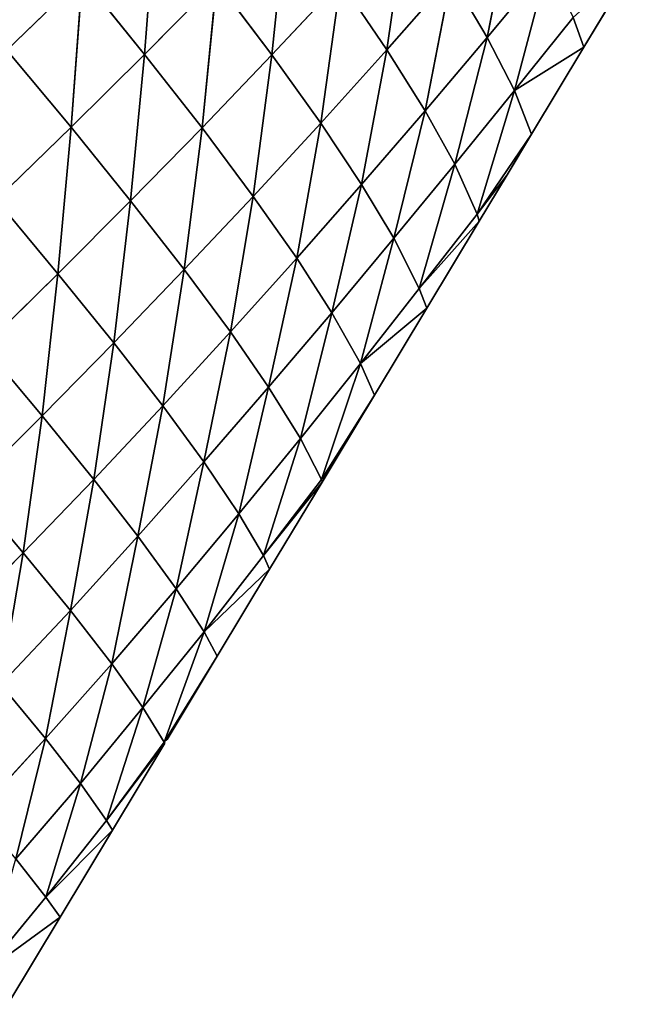
# Model space of a CAD drawing. Extents: x -4110 to 994, y -1276 to 1039.
# Drawn here: x -1693 to -1622, y -213 to -98 of the extents above; entities that cross this region are included whole.
import ezdxf

# ---------------------------------------------------------------- set-up
doc = ezdxf.new("R2010")
doc.units = 0
doc.layers.get('0').update_dxf_attribs({"color": 13, "linetype": 'CONTINUOUS'})

# ---------------------------------------------------------------- blocks, each defined once
blk = doc.blocks.new('SKUPINA_65')
at = {"color": 107}
for p, q in [((274.44, 1710.62, 74.59), (265.94, 1719.02, 77.95)), ((281.87, 1716.92, 91.67), (274.44, 1710.62, 74.59)), ((290.31, 1708.43, 87.96), (281.87, 1716.92, 91.67)), ((234.5, 1707.98, 13.73), (225.67, 1715.25, 18.15)), ((225.67, 1715.25, 18.15), (232.16, 1706.33, 3.87)), ((252.89, 1708.03, 42.79), (244.28, 1715.94, 46.54)), ((298.36, 1715.19, 104.66), (290.31, 1708.43, 87.96)), ((306.79, 1706.59, 100.48), (298.36, 1715.19, 104.66)), ((259.16, 1713.2, 60.81), (252.89, 1708.03, 42.79)), ((267.74, 1705.14, 57.05), (259.16, 1713.2, 60.81)), ((274.44, 1710.62, 74.59), (259.16, 1713.2, 60.81)), ((315.35, 1713.74, 116.42), (306.79, 1706.59, 100.48)), ((323.78, 1705.06, 111.69), (315.35, 1713.74, 116.42)), ((222.07, 1712.41, 3.87), (232.16, 1706.33, 3.87)), ((332.73, 1712.51, 126.59), (323.78, 1705.06, 111.69)), ((341.18, 1703.77, 121.2), (332.73, 1712.51, 126.59)), ((238.94, 1711.46, 29.83), (234.5, 1707.98, 13.73)), ((247.68, 1703.97, 25.52), (238.94, 1711.46, 29.83)), ((252.89, 1708.03, 42.79), (238.94, 1711.46, 29.83)), ((274.44, 1710.62, 74.59), (267.74, 1705.14, 57.05)), ((282.94, 1702.43, 70.58), (274.44, 1710.62, 74.59)), ((290.31, 1708.43, 87.96), (274.44, 1710.62, 74.59)), ((290.31, 1708.43, 87.96), (282.94, 1702.43, 70.58)), ((306.79, 1706.59, 100.48), (290.31, 1708.43, 87.96)), ((298.79, 1700.09, 83.56), (290.31, 1708.43, 87.96)), ((234.5, 1707.98, 13.73), (232.16, 1706.33, 3.87)), ((247.68, 1703.97, 25.52), (234.5, 1707.98, 13.73)), ((234.5, 1707.98, 13.73), (242.25, 1700.25, 3.87)), ((243.4, 1700.95, 9.03), (234.5, 1707.98, 13.73)), ((252.89, 1708.03, 42.79), (247.68, 1703.97, 25.52)), ((261.57, 1700.34, 38.51), (252.89, 1708.03, 42.79)), ((267.74, 1705.14, 57.05), (252.89, 1708.03, 42.79)), ((232.16, 1706.33, 3.87), (242.25, 1700.25, 3.87)), ((306.79, 1706.59, 100.48), (298.79, 1700.09, 83.56)), ((315.24, 1698.15, 95.6), (306.79, 1706.59, 100.48)), ((323.78, 1705.06, 111.69), (306.79, 1706.59, 100.48)), ((267.74, 1705.14, 57.05), (261.57, 1700.34, 38.51)), ((282.94, 1702.43, 70.58), (267.74, 1705.14, 57.05)), ((276.34, 1697.3, 52.78), (267.74, 1705.14, 57.05)), ((323.78, 1705.06, 111.69), (315.24, 1698.15, 95.6)), ((341.18, 1703.77, 121.2), (323.78, 1705.06, 111.69)), ((332.23, 1696.53, 106.21), (323.78, 1705.06, 111.69)), ((247.68, 1703.97, 25.52), (243.4, 1700.95, 9.03)), ((256.49, 1696.72, 20.79), (247.68, 1703.97, 25.52)), ((261.57, 1700.34, 38.51), (247.68, 1703.97, 25.52)), ((341.18, 1703.77, 121.2), (332.23, 1696.53, 106.21)), ((282.94, 1702.43, 70.58), (276.34, 1697.3, 52.78)), ((291.49, 1694.41, 66), (282.94, 1702.43, 70.58)), ((298.79, 1700.09, 83.56), (282.94, 1702.43, 70.58)), ((243.4, 1700.95, 9.03), (242.25, 1700.25, 3.87)), ((243.4, 1700.95, 9.03), (252.35, 1694.17, 3.87)), ((252.46, 1694.27, 3.87), (243.4, 1700.95, 9.03)), ((256.49, 1696.72, 20.79), (243.4, 1700.95, 9.03)), ((242.25, 1700.25, 3.87), (252.35, 1694.17, 3.87)), ((261.57, 1700.34, 38.51), (256.49, 1696.72, 20.79)), ((276.34, 1697.3, 52.78), (261.57, 1700.34, 38.51)), ((270.24, 1692.86, 33.87), (261.57, 1700.34, 38.51)), ((298.79, 1700.09, 83.56), (291.49, 1694.41, 66)), ((307.27, 1691.93, 78.55), (298.79, 1700.09, 83.56)), ((315.24, 1698.15, 95.6), (298.79, 1700.09, 83.56)), ((315.24, 1698.15, 95.6), (307.27, 1691.93, 78.55)), ((323.71, 1689.86, 90.05), (315.24, 1698.15, 95.6)), ((332.23, 1696.53, 106.21), (315.24, 1698.15, 95.6)), ((276.34, 1697.3, 52.78), (270.24, 1692.86, 33.87)), ((291.49, 1694.41, 66), (276.34, 1697.3, 52.78)), ((284.98, 1689.63, 48.03), (276.34, 1697.3, 52.78)), ((256.49, 1696.72, 20.79), (252.46, 1694.27, 3.87)), ((265.26, 1689.61, 15.95), (256.49, 1696.72, 20.79)), ((270.24, 1692.86, 33.87), (256.49, 1696.72, 20.79)), ((332.23, 1696.53, 106.21), (323.71, 1689.86, 90.05)), ((349.65, 1695.18, 115), (332.23, 1696.53, 106.21)), ((340.69, 1688.16, 99.99), (332.23, 1696.53, 106.21)), ((252.46, 1694.27, 3.87), (252.35, 1694.17, 3.87)), ((252.79, 1693.9, 3.87), (252.46, 1694.27, 3.87)), ((252.46, 1694.27, 3.87), (262.44, 1688.09, 3.87)), ((265.26, 1689.61, 15.95), (252.46, 1694.27, 3.87)), ((252.79, 1693.9, 3.87), (262.44, 1688.09, 3.87)), ((291.49, 1694.41, 66), (284.98, 1689.63, 48.03)), ((307.27, 1691.93, 78.55), (291.49, 1694.41, 66)), ((300.04, 1686.56, 60.91), (291.49, 1694.41, 66)), ((270.24, 1692.86, 33.87), (265.26, 1689.61, 15.95)), ((284.98, 1689.63, 48.03), (270.24, 1692.86, 33.87)), ((278.96, 1685.57, 28.86), (270.24, 1692.86, 33.87)), ((307.27, 1691.93, 78.55), (300.04, 1686.56, 60.91)), ((315.77, 1683.92, 72.99), (307.27, 1691.93, 78.55)), ((323.71, 1689.86, 90.05), (307.27, 1691.93, 78.55)), ((265.26, 1689.61, 15.95), (262.44, 1688.09, 3.87)), ((274.12, 1682.74, 10.85), (265.26, 1689.61, 15.95)), ((265.26, 1689.61, 15.95), (272.53, 1682.01, 3.87)), ((278.96, 1685.57, 28.86), (265.26, 1689.61, 15.95)), ((284.98, 1689.63, 48.03), (278.96, 1685.57, 28.86)), ((293.63, 1682.13, 42.92), (284.98, 1689.63, 48.03)), ((300.04, 1686.56, 60.91), (284.98, 1689.63, 48.03)), ((323.71, 1689.86, 90.05), (315.77, 1683.92, 72.99)), ((332.18, 1681.74, 83.88), (323.71, 1689.86, 90.05)), ((340.69, 1688.16, 99.99), (323.71, 1689.86, 90.05)), ((262.44, 1688.09, 3.87), (272.53, 1682.01, 3.87)), ((340.69, 1688.16, 99.99), (332.18, 1681.74, 83.88)), ((278.96, 1685.57, 28.86), (274.12, 1682.74, 10.85)), ((293.63, 1682.13, 42.92), (278.96, 1685.57, 28.86)), ((287.67, 1678.44, 23.61), (278.96, 1685.57, 28.86)), ((300.04, 1686.56, 60.91), (293.63, 1682.13, 42.92)), ((315.77, 1683.92, 72.99), (300.04, 1686.56, 60.91)), ((308.6, 1678.87, 55.39), (300.04, 1686.56, 60.91)), ((315.77, 1683.92, 72.99), (308.6, 1678.87, 55.39)), ((324.27, 1676.08, 66.92), (315.77, 1683.92, 72.99)), ((332.18, 1681.74, 83.88), (315.77, 1683.92, 72.99)), ((274.12, 1682.74, 10.85), (272.53, 1682.01, 3.87)), ((282.95, 1676, 5.63), (274.12, 1682.74, 10.85)), ((274.12, 1682.74, 10.85), (282.62, 1675.93, 3.87)), ((287.67, 1678.44, 23.61), (274.12, 1682.74, 10.85)), ((293.63, 1682.13, 42.92), (287.67, 1678.44, 23.61)), ((302.28, 1674.78, 37.51), (293.63, 1682.13, 42.92)), ((308.6, 1678.87, 55.39), (293.63, 1682.13, 42.92)), ((272.53, 1682.01, 3.87), (282.62, 1675.93, 3.87)), ((332.18, 1681.74, 83.88), (324.27, 1676.08, 66.92)), ((340.67, 1673.8, 77.09), (332.18, 1681.74, 83.88)), ((349.18, 1679.96, 93.06), (332.18, 1681.74, 83.88)), ((308.6, 1678.87, 55.39), (302.28, 1674.78, 37.51)), ((317.16, 1671.34, 49.5), (308.6, 1678.87, 55.39)), ((324.27, 1676.08, 66.92), (308.6, 1678.87, 55.39)), ((287.67, 1678.44, 23.61), (282.95, 1676, 5.63)), ((302.28, 1674.78, 37.51), (287.67, 1678.44, 23.61)), ((296.38, 1671.46, 18.17), (287.67, 1678.44, 23.61)), ((282.95, 1676, 5.63), (282.62, 1675.93, 3.87)), ((282.62, 1675.93, 3.87), (285.53, 1674.18, 3.87)), ((296.38, 1671.46, 18.17), (282.95, 1676, 5.63)), ((285.53, 1674.18, 3.87), (282.95, 1676, 5.63)), ((282.95, 1676, 5.63), (292.72, 1669.85, 3.87)), ((324.27, 1676.08, 66.92), (317.16, 1671.34, 49.5)), ((332.77, 1668.41, 60.37), (324.27, 1676.08, 66.92)), ((340.67, 1673.8, 77.09), (324.27, 1676.08, 66.92)), ((285.53, 1674.18, 3.87), (292.72, 1669.85, 3.87)), ((302.28, 1674.78, 37.51), (296.38, 1671.46, 18.17)), ((317.16, 1671.34, 49.5), (302.28, 1674.78, 37.51)), ((310.91, 1667.6, 31.85), (302.28, 1674.78, 37.51)), ((340.67, 1673.8, 77.09), (332.77, 1668.41, 60.37)), ((296.38, 1671.46, 18.17), (292.72, 1669.85, 3.87)), ((296.38, 1671.46, 18.17), (302.81, 1663.77, 3.87)), ((310.91, 1667.6, 31.85), (296.38, 1671.46, 18.17)), ((305.08, 1664.64, 12.61), (296.38, 1671.46, 18.17)), ((317.16, 1671.34, 49.5), (310.91, 1667.6, 31.85)), ((325.69, 1663.96, 43.28), (317.16, 1671.34, 49.5)), ((332.77, 1668.41, 60.37), (317.16, 1671.34, 49.5)), ((292.72, 1669.85, 3.87), (302.81, 1663.77, 3.87)), ((332.77, 1668.41, 60.37), (325.69, 1663.96, 43.28)), ((341.27, 1660.93, 53.35), (332.77, 1668.41, 60.37)), ((349.17, 1666.06, 69.69), (332.77, 1668.41, 60.37)), ((310.91, 1667.6, 31.85), (305.08, 1664.64, 12.61)), ((319.5, 1660.53, 26.03), (310.91, 1667.6, 31.85)), ((325.69, 1663.96, 43.28), (310.91, 1667.6, 31.85)), ((305.08, 1664.64, 12.61), (302.81, 1663.77, 3.87)), ((305.08, 1664.64, 12.61), (312.9, 1657.69, 3.87)), ((319.5, 1660.53, 26.03), (305.08, 1664.64, 12.61)), ((313.69, 1657.91, 7.03), (305.08, 1664.64, 12.61)), ((325.69, 1663.96, 43.28), (319.5, 1660.53, 26.03)), ((341.27, 1660.93, 53.35), (325.69, 1663.96, 43.28)), ((334.2, 1656.75, 36.78), (325.69, 1663.96, 43.28)), ((302.81, 1663.77, 3.87), (312.9, 1657.69, 3.87)), ((319.5, 1660.53, 26.03), (313.69, 1657.91, 7.03)), ((334.2, 1656.75, 36.78), (319.5, 1660.53, 26.03)), ((328.04, 1653.59, 20.12), (319.5, 1660.53, 26.03)), ((341.27, 1660.93, 53.35), (334.2, 1656.75, 36.78)), ((313.69, 1657.91, 7.03), (312.9, 1657.69, 3.87)), ((312.9, 1657.69, 3.87), (318.27, 1654.45, 3.87)), ((328.04, 1653.59, 20.12), (313.69, 1657.91, 7.03)), ((318.27, 1654.45, 3.87), (313.69, 1657.91, 7.03)), ((313.69, 1657.91, 7.03), (323, 1651.61, 3.87)), ((334.2, 1656.75, 36.78), (328.04, 1653.59, 20.12)), ((342.67, 1649.73, 30), (334.2, 1656.75, 36.78)), ((349.76, 1653.71, 45.85), (334.2, 1656.75, 36.78)), ((318.27, 1654.45, 3.87), (323, 1651.61, 3.87)), ((328.04, 1653.59, 20.12), (323, 1651.61, 3.87)), ((336.5, 1646.78, 14.16), (328.04, 1653.59, 20.12)), ((342.67, 1649.73, 30), (328.04, 1653.59, 20.12)), ((328.04, 1653.59, 20.12), (333.09, 1645.52, 3.87)), ((323, 1651.61, 3.87), (333.09, 1645.52, 3.87)), ((336.5, 1646.78, 14.16), (333.09, 1645.52, 3.87)), ((333.09, 1645.52, 3.87), (343.18, 1639.44, 3.87))]:
    blk.add_line(p, q, dxfattribs=at)
mesh = blk.add_polyface(dxfattribs=at)
corners = [(265.94, 1719.02, 77.95), (274.44, 1710.62, 74.59), (259.16, 1713.2, 60.81)]
mesh.append_faces([[corners[k] for k in face] for face in [(0, 1, 2)]], dxfattribs={"color": 107})
mesh = blk.add_polyface(dxfattribs=at)
corners = [(281.87, 1716.92, 91.67), (274.44, 1710.62, 74.59), (265.94, 1719.02, 77.95)]
mesh.append_faces([[corners[k] for k in face] for face in [(0, 1, 2)]], dxfattribs={"color": 107})
mesh = blk.add_polyface(dxfattribs=at)
corners = [(281.87, 1716.92, 91.67), (290.31, 1708.43, 87.96), (274.44, 1710.62, 74.59)]
mesh.append_faces([[corners[k] for k in face] for face in [(0, 1, 2)]], dxfattribs={"color": 107})
mesh = blk.add_polyface(dxfattribs=at)
corners = [(298.36, 1715.19, 104.66), (290.31, 1708.43, 87.96), (281.87, 1716.92, 91.67)]
mesh.append_faces([[corners[k] for k in face] for face in [(0, 1, 2)]], dxfattribs={"color": 107})
mesh = blk.add_polyface(dxfattribs=at)
corners = [(225.67, 1715.25, 18.15), (232.16, 1706.33, 3.87), (222.07, 1712.41, 3.87)]
mesh.append_faces([[corners[k] for k in face] for face in [(0, 1, 2)]], dxfattribs={"color": 107})
mesh = blk.add_polyface(dxfattribs=at)
corners = [(225.67, 1715.25, 18.15), (234.5, 1707.98, 13.73), (232.16, 1706.33, 3.87)]
mesh.append_faces([[corners[k] for k in face] for face in [(0, 1, 2)]], dxfattribs={"color": 107})
mesh = blk.add_polyface(dxfattribs=at)
corners = [(238.94, 1711.46, 29.83), (234.5, 1707.98, 13.73), (225.67, 1715.25, 18.15)]
mesh.append_faces([[corners[k] for k in face] for face in [(0, 1, 2)]], dxfattribs={"color": 107})
mesh = blk.add_polyface(dxfattribs=at)
corners = [(244.28, 1715.94, 46.54), (252.89, 1708.03, 42.79), (238.94, 1711.46, 29.83)]
mesh.append_faces([[corners[k] for k in face] for face in [(0, 1, 2)]], dxfattribs={"color": 107})
mesh = blk.add_polyface(dxfattribs=at)
corners = [(259.16, 1713.2, 60.81), (252.89, 1708.03, 42.79), (244.28, 1715.94, 46.54)]
mesh.append_faces([[corners[k] for k in face] for face in [(0, 1, 2)]], dxfattribs={"color": 107})
mesh = blk.add_polyface(dxfattribs=at)
corners = [(298.36, 1715.19, 104.66), (306.79, 1706.59, 100.48), (290.31, 1708.43, 87.96)]
mesh.append_faces([[corners[k] for k in face] for face in [(0, 1, 2)]], dxfattribs={"color": 107})
mesh = blk.add_polyface(dxfattribs=at)
corners = [(315.35, 1713.74, 116.42), (306.79, 1706.59, 100.48), (298.36, 1715.19, 104.66)]
mesh.append_faces([[corners[k] for k in face] for face in [(0, 1, 2)]], dxfattribs={"color": 107})
mesh = blk.add_polyface(dxfattribs=at)
corners = [(259.16, 1713.2, 60.81), (267.74, 1705.14, 57.05), (252.89, 1708.03, 42.79)]
mesh.append_faces([[corners[k] for k in face] for face in [(0, 1, 2)]], dxfattribs={"color": 107})
mesh = blk.add_polyface(dxfattribs=at)
corners = [(274.44, 1710.62, 74.59), (267.74, 1705.14, 57.05), (259.16, 1713.2, 60.81)]
mesh.append_faces([[corners[k] for k in face] for face in [(0, 1, 2)]], dxfattribs={"color": 107})
mesh = blk.add_polyface(dxfattribs=at)
corners = [(315.35, 1713.74, 116.42), (323.78, 1705.06, 111.69), (306.79, 1706.59, 100.48)]
mesh.append_faces([[corners[k] for k in face] for face in [(0, 1, 2)]], dxfattribs={"color": 107})
mesh = blk.add_polyface(dxfattribs=at)
corners = [(332.73, 1712.51, 126.59), (323.78, 1705.06, 111.69), (315.35, 1713.74, 116.42)]
mesh.append_faces([[corners[k] for k in face] for face in [(0, 1, 2)]], dxfattribs={"color": 107})
mesh = blk.add_polyface(dxfattribs=at)
corners = [(332.73, 1712.51, 126.59), (341.18, 1703.77, 121.2), (323.78, 1705.06, 111.69)]
mesh.append_faces([[corners[k] for k in face] for face in [(0, 1, 2)]], dxfattribs={"color": 107})
mesh = blk.add_polyface(dxfattribs=at)
corners = [(350.42, 1711.43, 134.85), (341.18, 1703.77, 121.2), (332.73, 1712.51, 126.59)]
mesh.append_faces([[corners[k] for k in face] for face in [(0, 1, 2)]], dxfattribs={"color": 107})
mesh = blk.add_polyface(dxfattribs=at)
corners = [(238.94, 1711.46, 29.83), (247.68, 1703.97, 25.52), (234.5, 1707.98, 13.73)]
mesh.append_faces([[corners[k] for k in face] for face in [(0, 1, 2)]], dxfattribs={"color": 107})
mesh = blk.add_polyface(dxfattribs=at)
corners = [(252.89, 1708.03, 42.79), (247.68, 1703.97, 25.52), (238.94, 1711.46, 29.83)]
mesh.append_faces([[corners[k] for k in face] for face in [(0, 1, 2)]], dxfattribs={"color": 107})
mesh = blk.add_polyface(dxfattribs=at)
corners = [(274.44, 1710.62, 74.59), (282.94, 1702.43, 70.58), (267.74, 1705.14, 57.05)]
mesh.append_faces([[corners[k] for k in face] for face in [(0, 1, 2)]], dxfattribs={"color": 107})
mesh = blk.add_polyface(dxfattribs=at)
corners = [(290.31, 1708.43, 87.96), (282.94, 1702.43, 70.58), (274.44, 1710.62, 74.59)]
mesh.append_faces([[corners[k] for k in face] for face in [(0, 1, 2)]], dxfattribs={"color": 107})
mesh = blk.add_polyface(dxfattribs=at)
corners = [(290.31, 1708.43, 87.96), (298.79, 1700.09, 83.56), (282.94, 1702.43, 70.58)]
mesh.append_faces([[corners[k] for k in face] for face in [(0, 1, 2)]], dxfattribs={"color": 107})
mesh = blk.add_polyface(dxfattribs=at)
corners = [(306.79, 1706.59, 100.48), (298.79, 1700.09, 83.56), (290.31, 1708.43, 87.96)]
mesh.append_faces([[corners[k] for k in face] for face in [(0, 1, 2)]], dxfattribs={"color": 107})
mesh = blk.add_polyface(dxfattribs=at)
corners = [(234.5, 1707.98, 13.73), (242.25, 1700.25, 3.87), (232.16, 1706.33, 3.87)]
mesh.append_faces([[corners[k] for k in face] for face in [(0, 1, 2)]], dxfattribs={"color": 107})
mesh = blk.add_polyface(dxfattribs=at)
corners = [(247.68, 1703.97, 25.52), (243.4, 1700.95, 9.03), (234.5, 1707.98, 13.73)]
mesh.append_faces([[corners[k] for k in face] for face in [(0, 1, 2)]], dxfattribs={"color": 107})
mesh = blk.add_polyface(dxfattribs=at)
corners = [(234.5, 1707.98, 13.73), (243.4, 1700.95, 9.03), (242.25, 1700.25, 3.87)]
mesh.append_faces([[corners[k] for k in face] for face in [(0, 1, 2)]], dxfattribs={"color": 107})
mesh = blk.add_polyface(dxfattribs=at)
corners = [(252.89, 1708.03, 42.79), (261.57, 1700.34, 38.51), (247.68, 1703.97, 25.52)]
mesh.append_faces([[corners[k] for k in face] for face in [(0, 1, 2)]], dxfattribs={"color": 107})
mesh = blk.add_polyface(dxfattribs=at)
corners = [(267.74, 1705.14, 57.05), (261.57, 1700.34, 38.51), (252.89, 1708.03, 42.79)]
mesh.append_faces([[corners[k] for k in face] for face in [(0, 1, 2)]], dxfattribs={"color": 107})
mesh = blk.add_polyface(dxfattribs=at)
corners = [(306.79, 1706.59, 100.48), (315.24, 1698.15, 95.6), (298.79, 1700.09, 83.56)]
mesh.append_faces([[corners[k] for k in face] for face in [(0, 1, 2)]], dxfattribs={"color": 107})
mesh = blk.add_polyface(dxfattribs=at)
corners = [(323.78, 1705.06, 111.69), (315.24, 1698.15, 95.6), (306.79, 1706.59, 100.48)]
mesh.append_faces([[corners[k] for k in face] for face in [(0, 1, 2)]], dxfattribs={"color": 107})
mesh = blk.add_polyface(dxfattribs=at)
corners = [(267.74, 1705.14, 57.05), (276.34, 1697.3, 52.78), (261.57, 1700.34, 38.51)]
mesh.append_faces([[corners[k] for k in face] for face in [(0, 1, 2)]], dxfattribs={"color": 107})
mesh = blk.add_polyface(dxfattribs=at)
corners = [(282.94, 1702.43, 70.58), (276.34, 1697.3, 52.78), (267.74, 1705.14, 57.05)]
mesh.append_faces([[corners[k] for k in face] for face in [(0, 1, 2)]], dxfattribs={"color": 107})
mesh = blk.add_polyface(dxfattribs=at)
corners = [(323.78, 1705.06, 111.69), (332.23, 1696.53, 106.21), (315.24, 1698.15, 95.6)]
mesh.append_faces([[corners[k] for k in face] for face in [(0, 1, 2)]], dxfattribs={"color": 107})
mesh = blk.add_polyface(dxfattribs=at)
corners = [(341.18, 1703.77, 121.2), (332.23, 1696.53, 106.21), (323.78, 1705.06, 111.69)]
mesh.append_faces([[corners[k] for k in face] for face in [(0, 1, 2)]], dxfattribs={"color": 107})
mesh = blk.add_polyface(dxfattribs=at)
corners = [(247.68, 1703.97, 25.52), (256.49, 1696.72, 20.79), (243.4, 1700.95, 9.03)]
mesh.append_faces([[corners[k] for k in face] for face in [(0, 1, 2)]], dxfattribs={"color": 107})
mesh = blk.add_polyface(dxfattribs=at)
corners = [(261.57, 1700.34, 38.51), (256.49, 1696.72, 20.79), (247.68, 1703.97, 25.52)]
mesh.append_faces([[corners[k] for k in face] for face in [(0, 1, 2)]], dxfattribs={"color": 107})
mesh = blk.add_polyface(dxfattribs=at)
corners = [(341.18, 1703.77, 121.2), (349.65, 1695.18, 115), (332.23, 1696.53, 106.21)]
mesh.append_faces([[corners[k] for k in face] for face in [(0, 1, 2)]], dxfattribs={"color": 107})
mesh = blk.add_polyface(dxfattribs=at)
corners = [(282.94, 1702.43, 70.58), (291.49, 1694.41, 66), (276.34, 1697.3, 52.78)]
mesh.append_faces([[corners[k] for k in face] for face in [(0, 1, 2)]], dxfattribs={"color": 107})
mesh = blk.add_polyface(dxfattribs=at)
corners = [(298.79, 1700.09, 83.56), (291.49, 1694.41, 66), (282.94, 1702.43, 70.58)]
mesh.append_faces([[corners[k] for k in face] for face in [(0, 1, 2)]], dxfattribs={"color": 107})
mesh = blk.add_polyface(dxfattribs=at)
corners = [(243.4, 1700.95, 9.03), (252.35, 1694.17, 3.87), (242.25, 1700.25, 3.87)]
mesh.append_faces([[corners[k] for k in face] for face in [(0, 1, 2)]], dxfattribs={"color": 107})
mesh = blk.add_polyface(dxfattribs=at)
corners = [(256.49, 1696.72, 20.79), (252.46, 1694.27, 3.87), (243.4, 1700.95, 9.03)]
mesh.append_faces([[corners[k] for k in face] for face in [(0, 1, 2)]], dxfattribs={"color": 107})
mesh = blk.add_polyface(dxfattribs=at)
corners = [(252.46, 1694.27, 3.87), (252.35, 1694.17, 3.87), (243.4, 1700.95, 9.03)]
mesh.append_faces([[corners[k] for k in face] for face in [(0, 1, 2)]], dxfattribs={"color": 107})
mesh = blk.add_polyface(dxfattribs=at)
corners = [(261.57, 1700.34, 38.51), (270.24, 1692.86, 33.87), (256.49, 1696.72, 20.79)]
mesh.append_faces([[corners[k] for k in face] for face in [(0, 1, 2)]], dxfattribs={"color": 107})
mesh = blk.add_polyface(dxfattribs=at)
corners = [(276.34, 1697.3, 52.78), (270.24, 1692.86, 33.87), (261.57, 1700.34, 38.51)]
mesh.append_faces([[corners[k] for k in face] for face in [(0, 1, 2)]], dxfattribs={"color": 107})
mesh = blk.add_polyface(dxfattribs=at)
corners = [(298.79, 1700.09, 83.56), (307.27, 1691.93, 78.55), (291.49, 1694.41, 66)]
mesh.append_faces([[corners[k] for k in face] for face in [(0, 1, 2)]], dxfattribs={"color": 107})
mesh = blk.add_polyface(dxfattribs=at)
corners = [(315.24, 1698.15, 95.6), (307.27, 1691.93, 78.55), (298.79, 1700.09, 83.56)]
mesh.append_faces([[corners[k] for k in face] for face in [(0, 1, 2)]], dxfattribs={"color": 107})
mesh = blk.add_polyface(dxfattribs=at)
corners = [(315.24, 1698.15, 95.6), (323.71, 1689.86, 90.05), (307.27, 1691.93, 78.55)]
mesh.append_faces([[corners[k] for k in face] for face in [(0, 1, 2)]], dxfattribs={"color": 107})
mesh = blk.add_polyface(dxfattribs=at)
corners = [(332.23, 1696.53, 106.21), (323.71, 1689.86, 90.05), (315.24, 1698.15, 95.6)]
mesh.append_faces([[corners[k] for k in face] for face in [(0, 1, 2)]], dxfattribs={"color": 107})
mesh = blk.add_polyface(dxfattribs=at)
corners = [(276.34, 1697.3, 52.78), (284.98, 1689.63, 48.03), (270.24, 1692.86, 33.87)]
mesh.append_faces([[corners[k] for k in face] for face in [(0, 1, 2)]], dxfattribs={"color": 107})
mesh = blk.add_polyface(dxfattribs=at)
corners = [(291.49, 1694.41, 66), (284.98, 1689.63, 48.03), (276.34, 1697.3, 52.78)]
mesh.append_faces([[corners[k] for k in face] for face in [(0, 1, 2)]], dxfattribs={"color": 107})
mesh = blk.add_polyface(dxfattribs=at)
corners = [(256.49, 1696.72, 20.79), (265.26, 1689.61, 15.95), (252.46, 1694.27, 3.87)]
mesh.append_faces([[corners[k] for k in face] for face in [(0, 1, 2)]], dxfattribs={"color": 107})
mesh = blk.add_polyface(dxfattribs=at)
corners = [(270.24, 1692.86, 33.87), (265.26, 1689.61, 15.95), (256.49, 1696.72, 20.79)]
mesh.append_faces([[corners[k] for k in face] for face in [(0, 1, 2)]], dxfattribs={"color": 107})
mesh = blk.add_polyface(dxfattribs=at)
corners = [(332.23, 1696.53, 106.21), (340.69, 1688.16, 99.99), (323.71, 1689.86, 90.05)]
mesh.append_faces([[corners[k] for k in face] for face in [(0, 1, 2)]], dxfattribs={"color": 107})
mesh = blk.add_polyface(dxfattribs=at)
corners = [(349.65, 1695.18, 115), (340.69, 1688.16, 99.99), (332.23, 1696.53, 106.21)]
mesh.append_faces([[corners[k] for k in face] for face in [(0, 1, 2)]], dxfattribs={"color": 107})
mesh = blk.add_polyface(dxfattribs=at)
corners = [(262.44, 1688.09, 3.87), (252.79, 1693.9, 3.87), (252.46, 1694.27, 3.87)]
mesh.append_faces([[corners[k] for k in face] for face in [(0, 1, 2)]], dxfattribs={"color": 107})
mesh = blk.add_polyface(dxfattribs=at)
corners = [(265.26, 1689.61, 15.95), (262.44, 1688.09, 3.87), (252.46, 1694.27, 3.87)]
mesh.append_faces([[corners[k] for k in face] for face in [(0, 1, 2)]], dxfattribs={"color": 107})
mesh = blk.add_polyface(dxfattribs=at)
corners = [(291.49, 1694.41, 66), (300.04, 1686.56, 60.91), (284.98, 1689.63, 48.03)]
mesh.append_faces([[corners[k] for k in face] for face in [(0, 1, 2)]], dxfattribs={"color": 107})
mesh = blk.add_polyface(dxfattribs=at)
corners = [(307.27, 1691.93, 78.55), (300.04, 1686.56, 60.91), (291.49, 1694.41, 66)]
mesh.append_faces([[corners[k] for k in face] for face in [(0, 1, 2)]], dxfattribs={"color": 107})
mesh = blk.add_polyface(dxfattribs=at)
corners = [(270.24, 1692.86, 33.87), (278.96, 1685.57, 28.86), (265.26, 1689.61, 15.95)]
mesh.append_faces([[corners[k] for k in face] for face in [(0, 1, 2)]], dxfattribs={"color": 107})
mesh = blk.add_polyface(dxfattribs=at)
corners = [(284.98, 1689.63, 48.03), (278.96, 1685.57, 28.86), (270.24, 1692.86, 33.87)]
mesh.append_faces([[corners[k] for k in face] for face in [(0, 1, 2)]], dxfattribs={"color": 107})
mesh = blk.add_polyface(dxfattribs=at)
corners = [(307.27, 1691.93, 78.55), (315.77, 1683.92, 72.99), (300.04, 1686.56, 60.91)]
mesh.append_faces([[corners[k] for k in face] for face in [(0, 1, 2)]], dxfattribs={"color": 107})
mesh = blk.add_polyface(dxfattribs=at)
corners = [(323.71, 1689.86, 90.05), (315.77, 1683.92, 72.99), (307.27, 1691.93, 78.55)]
mesh.append_faces([[corners[k] for k in face] for face in [(0, 1, 2)]], dxfattribs={"color": 107})
mesh = blk.add_polyface(dxfattribs=at)
corners = [(265.26, 1689.61, 15.95), (272.53, 1682.01, 3.87), (262.44, 1688.09, 3.87)]
mesh.append_faces([[corners[k] for k in face] for face in [(0, 1, 2)]], dxfattribs={"color": 107})
mesh = blk.add_polyface(dxfattribs=at)
corners = [(265.26, 1689.61, 15.95), (274.12, 1682.74, 10.85), (272.53, 1682.01, 3.87)]
mesh.append_faces([[corners[k] for k in face] for face in [(0, 1, 2)]], dxfattribs={"color": 107})
mesh = blk.add_polyface(dxfattribs=at)
corners = [(278.96, 1685.57, 28.86), (274.12, 1682.74, 10.85), (265.26, 1689.61, 15.95)]
mesh.append_faces([[corners[k] for k in face] for face in [(0, 1, 2)]], dxfattribs={"color": 107})
mesh = blk.add_polyface(dxfattribs=at)
corners = [(284.98, 1689.63, 48.03), (293.63, 1682.13, 42.92), (278.96, 1685.57, 28.86)]
mesh.append_faces([[corners[k] for k in face] for face in [(0, 1, 2)]], dxfattribs={"color": 107})
mesh = blk.add_polyface(dxfattribs=at)
corners = [(300.04, 1686.56, 60.91), (293.63, 1682.13, 42.92), (284.98, 1689.63, 48.03)]
mesh.append_faces([[corners[k] for k in face] for face in [(0, 1, 2)]], dxfattribs={"color": 107})
mesh = blk.add_polyface(dxfattribs=at)
corners = [(323.71, 1689.86, 90.05), (332.18, 1681.74, 83.88), (315.77, 1683.92, 72.99)]
mesh.append_faces([[corners[k] for k in face] for face in [(0, 1, 2)]], dxfattribs={"color": 107})
mesh = blk.add_polyface(dxfattribs=at)
corners = [(340.69, 1688.16, 99.99), (332.18, 1681.74, 83.88), (323.71, 1689.86, 90.05)]
mesh.append_faces([[corners[k] for k in face] for face in [(0, 1, 2)]], dxfattribs={"color": 107})
mesh = blk.add_polyface(dxfattribs=at)
corners = [(340.69, 1688.16, 99.99), (349.18, 1679.96, 93.06), (332.18, 1681.74, 83.88)]
mesh.append_faces([[corners[k] for k in face] for face in [(0, 1, 2)]], dxfattribs={"color": 107})
mesh = blk.add_polyface(dxfattribs=at)
corners = [(278.96, 1685.57, 28.86), (287.67, 1678.44, 23.61), (274.12, 1682.74, 10.85)]
mesh.append_faces([[corners[k] for k in face] for face in [(0, 1, 2)]], dxfattribs={"color": 107})
mesh = blk.add_polyface(dxfattribs=at)
corners = [(293.63, 1682.13, 42.92), (287.67, 1678.44, 23.61), (278.96, 1685.57, 28.86)]
mesh.append_faces([[corners[k] for k in face] for face in [(0, 1, 2)]], dxfattribs={"color": 107})
mesh = blk.add_polyface(dxfattribs=at)
corners = [(300.04, 1686.56, 60.91), (308.6, 1678.87, 55.39), (293.63, 1682.13, 42.92)]
mesh.append_faces([[corners[k] for k in face] for face in [(0, 1, 2)]], dxfattribs={"color": 107})
mesh = blk.add_polyface(dxfattribs=at)
corners = [(315.77, 1683.92, 72.99), (308.6, 1678.87, 55.39), (300.04, 1686.56, 60.91)]
mesh.append_faces([[corners[k] for k in face] for face in [(0, 1, 2)]], dxfattribs={"color": 107})
mesh = blk.add_polyface(dxfattribs=at)
corners = [(315.77, 1683.92, 72.99), (324.27, 1676.08, 66.92), (308.6, 1678.87, 55.39)]
mesh.append_faces([[corners[k] for k in face] for face in [(0, 1, 2)]], dxfattribs={"color": 107})
mesh = blk.add_polyface(dxfattribs=at)
corners = [(332.18, 1681.74, 83.88), (324.27, 1676.08, 66.92), (315.77, 1683.92, 72.99)]
mesh.append_faces([[corners[k] for k in face] for face in [(0, 1, 2)]], dxfattribs={"color": 107})
mesh = blk.add_polyface(dxfattribs=at)
corners = [(274.12, 1682.74, 10.85), (282.62, 1675.93, 3.87), (272.53, 1682.01, 3.87)]
mesh.append_faces([[corners[k] for k in face] for face in [(0, 1, 2)]], dxfattribs={"color": 107})
mesh = blk.add_polyface(dxfattribs=at)
corners = [(274.12, 1682.74, 10.85), (282.95, 1676, 5.63), (282.62, 1675.93, 3.87)]
mesh.append_faces([[corners[k] for k in face] for face in [(0, 1, 2)]], dxfattribs={"color": 107})
mesh = blk.add_polyface(dxfattribs=at)
corners = [(287.67, 1678.44, 23.61), (282.95, 1676, 5.63), (274.12, 1682.74, 10.85)]
mesh.append_faces([[corners[k] for k in face] for face in [(0, 1, 2)]], dxfattribs={"color": 107})
mesh = blk.add_polyface(dxfattribs=at)
corners = [(293.63, 1682.13, 42.92), (302.28, 1674.78, 37.51), (287.67, 1678.44, 23.61)]
mesh.append_faces([[corners[k] for k in face] for face in [(0, 1, 2)]], dxfattribs={"color": 107})
mesh = blk.add_polyface(dxfattribs=at)
corners = [(308.6, 1678.87, 55.39), (302.28, 1674.78, 37.51), (293.63, 1682.13, 42.92)]
mesh.append_faces([[corners[k] for k in face] for face in [(0, 1, 2)]], dxfattribs={"color": 107})
mesh = blk.add_polyface(dxfattribs=at)
corners = [(332.18, 1681.74, 83.88), (340.67, 1673.8, 77.09), (324.27, 1676.08, 66.92)]
mesh.append_faces([[corners[k] for k in face] for face in [(0, 1, 2)]], dxfattribs={"color": 107})
mesh = blk.add_polyface(dxfattribs=at)
corners = [(349.18, 1679.96, 93.06), (340.67, 1673.8, 77.09), (332.18, 1681.74, 83.88)]
mesh.append_faces([[corners[k] for k in face] for face in [(0, 1, 2)]], dxfattribs={"color": 107})
mesh = blk.add_polyface(dxfattribs=at)
corners = [(308.6, 1678.87, 55.39), (317.16, 1671.34, 49.5), (302.28, 1674.78, 37.51)]
mesh.append_faces([[corners[k] for k in face] for face in [(0, 1, 2)]], dxfattribs={"color": 107})
mesh = blk.add_polyface(dxfattribs=at)
corners = [(324.27, 1676.08, 66.92), (317.16, 1671.34, 49.5), (308.6, 1678.87, 55.39)]
mesh.append_faces([[corners[k] for k in face] for face in [(0, 1, 2)]], dxfattribs={"color": 107})
mesh = blk.add_polyface(dxfattribs=at)
corners = [(287.67, 1678.44, 23.61), (296.38, 1671.46, 18.17), (282.95, 1676, 5.63)]
mesh.append_faces([[corners[k] for k in face] for face in [(0, 1, 2)]], dxfattribs={"color": 107})
mesh = blk.add_polyface(dxfattribs=at)
corners = [(302.28, 1674.78, 37.51), (296.38, 1671.46, 18.17), (287.67, 1678.44, 23.61)]
mesh.append_faces([[corners[k] for k in face] for face in [(0, 1, 2)]], dxfattribs={"color": 107})
mesh = blk.add_polyface(dxfattribs=at)
corners = [(282.95, 1676, 5.63), (285.53, 1674.18, 3.87), (282.62, 1675.93, 3.87)]
mesh.append_faces([[corners[k] for k in face] for face in [(0, 1, 2)]], dxfattribs={"color": 107})
mesh = blk.add_polyface(dxfattribs=at)
corners = [(282.95, 1676, 5.63), (292.72, 1669.85, 3.87), (285.53, 1674.18, 3.87)]
mesh.append_faces([[corners[k] for k in face] for face in [(0, 1, 2)]], dxfattribs={"color": 107})
mesh = blk.add_polyface(dxfattribs=at)
corners = [(296.38, 1671.46, 18.17), (292.72, 1669.85, 3.87), (282.95, 1676, 5.63)]
mesh.append_faces([[corners[k] for k in face] for face in [(0, 1, 2)]], dxfattribs={"color": 107})
mesh = blk.add_polyface(dxfattribs=at)
corners = [(324.27, 1676.08, 66.92), (332.77, 1668.41, 60.37), (317.16, 1671.34, 49.5)]
mesh.append_faces([[corners[k] for k in face] for face in [(0, 1, 2)]], dxfattribs={"color": 107})
mesh = blk.add_polyface(dxfattribs=at)
corners = [(340.67, 1673.8, 77.09), (332.77, 1668.41, 60.37), (324.27, 1676.08, 66.92)]
mesh.append_faces([[corners[k] for k in face] for face in [(0, 1, 2)]], dxfattribs={"color": 107})
mesh = blk.add_polyface(dxfattribs=at)
corners = [(302.28, 1674.78, 37.51), (310.91, 1667.6, 31.85), (296.38, 1671.46, 18.17)]
mesh.append_faces([[corners[k] for k in face] for face in [(0, 1, 2)]], dxfattribs={"color": 107})
mesh = blk.add_polyface(dxfattribs=at)
corners = [(317.16, 1671.34, 49.5), (310.91, 1667.6, 31.85), (302.28, 1674.78, 37.51)]
mesh.append_faces([[corners[k] for k in face] for face in [(0, 1, 2)]], dxfattribs={"color": 107})
mesh = blk.add_polyface(dxfattribs=at)
corners = [(340.67, 1673.8, 77.09), (349.17, 1666.06, 69.69), (332.77, 1668.41, 60.37)]
mesh.append_faces([[corners[k] for k in face] for face in [(0, 1, 2)]], dxfattribs={"color": 107})
mesh = blk.add_polyface(dxfattribs=at)
corners = [(296.38, 1671.46, 18.17), (302.81, 1663.77, 3.87), (292.72, 1669.85, 3.87)]
mesh.append_faces([[corners[k] for k in face] for face in [(0, 1, 2)]], dxfattribs={"color": 107})
mesh = blk.add_polyface(dxfattribs=at)
corners = [(296.38, 1671.46, 18.17), (305.08, 1664.64, 12.61), (302.81, 1663.77, 3.87)]
mesh.append_faces([[corners[k] for k in face] for face in [(0, 1, 2)]], dxfattribs={"color": 107})
mesh = blk.add_polyface(dxfattribs=at)
corners = [(310.91, 1667.6, 31.85), (305.08, 1664.64, 12.61), (296.38, 1671.46, 18.17)]
mesh.append_faces([[corners[k] for k in face] for face in [(0, 1, 2)]], dxfattribs={"color": 107})
mesh = blk.add_polyface(dxfattribs=at)
corners = [(317.16, 1671.34, 49.5), (325.69, 1663.96, 43.28), (310.91, 1667.6, 31.85)]
mesh.append_faces([[corners[k] for k in face] for face in [(0, 1, 2)]], dxfattribs={"color": 107})
mesh = blk.add_polyface(dxfattribs=at)
corners = [(332.77, 1668.41, 60.37), (325.69, 1663.96, 43.28), (317.16, 1671.34, 49.5)]
mesh.append_faces([[corners[k] for k in face] for face in [(0, 1, 2)]], dxfattribs={"color": 107})
mesh = blk.add_polyface(dxfattribs=at)
corners = [(332.77, 1668.41, 60.37), (341.27, 1660.93, 53.35), (325.69, 1663.96, 43.28)]
mesh.append_faces([[corners[k] for k in face] for face in [(0, 1, 2)]], dxfattribs={"color": 107})
mesh = blk.add_polyface(dxfattribs=at)
corners = [(349.17, 1666.06, 69.69), (341.27, 1660.93, 53.35), (332.77, 1668.41, 60.37)]
mesh.append_faces([[corners[k] for k in face] for face in [(0, 1, 2)]], dxfattribs={"color": 107})
mesh = blk.add_polyface(dxfattribs=at)
corners = [(310.91, 1667.6, 31.85), (319.5, 1660.53, 26.03), (305.08, 1664.64, 12.61)]
mesh.append_faces([[corners[k] for k in face] for face in [(0, 1, 2)]], dxfattribs={"color": 107})
mesh = blk.add_polyface(dxfattribs=at)
corners = [(325.69, 1663.96, 43.28), (319.5, 1660.53, 26.03), (310.91, 1667.6, 31.85)]
mesh.append_faces([[corners[k] for k in face] for face in [(0, 1, 2)]], dxfattribs={"color": 107})
mesh = blk.add_polyface(dxfattribs=at)
corners = [(305.08, 1664.64, 12.61), (312.9, 1657.69, 3.87), (302.81, 1663.77, 3.87)]
mesh.append_faces([[corners[k] for k in face] for face in [(0, 1, 2)]], dxfattribs={"color": 107})
mesh = blk.add_polyface(dxfattribs=at)
corners = [(319.5, 1660.53, 26.03), (313.69, 1657.91, 7.03), (305.08, 1664.64, 12.61)]
mesh.append_faces([[corners[k] for k in face] for face in [(0, 1, 2)]], dxfattribs={"color": 107})
mesh = blk.add_polyface(dxfattribs=at)
corners = [(305.08, 1664.64, 12.61), (313.69, 1657.91, 7.03), (312.9, 1657.69, 3.87)]
mesh.append_faces([[corners[k] for k in face] for face in [(0, 1, 2)]], dxfattribs={"color": 107})
mesh = blk.add_polyface(dxfattribs=at)
corners = [(325.69, 1663.96, 43.28), (334.2, 1656.75, 36.78), (319.5, 1660.53, 26.03)]
mesh.append_faces([[corners[k] for k in face] for face in [(0, 1, 2)]], dxfattribs={"color": 107})
mesh = blk.add_polyface(dxfattribs=at)
corners = [(341.27, 1660.93, 53.35), (334.2, 1656.75, 36.78), (325.69, 1663.96, 43.28)]
mesh.append_faces([[corners[k] for k in face] for face in [(0, 1, 2)]], dxfattribs={"color": 107})
mesh = blk.add_polyface(dxfattribs=at)
corners = [(319.5, 1660.53, 26.03), (328.04, 1653.59, 20.12), (313.69, 1657.91, 7.03)]
mesh.append_faces([[corners[k] for k in face] for face in [(0, 1, 2)]], dxfattribs={"color": 107})
mesh = blk.add_polyface(dxfattribs=at)
corners = [(334.2, 1656.75, 36.78), (328.04, 1653.59, 20.12), (319.5, 1660.53, 26.03)]
mesh.append_faces([[corners[k] for k in face] for face in [(0, 1, 2)]], dxfattribs={"color": 107})
mesh = blk.add_polyface(dxfattribs=at)
corners = [(341.27, 1660.93, 53.35), (349.76, 1653.71, 45.85), (334.2, 1656.75, 36.78)]
mesh.append_faces([[corners[k] for k in face] for face in [(0, 1, 2)]], dxfattribs={"color": 107})
mesh = blk.add_polyface(dxfattribs=at)
corners = [(313.69, 1657.91, 7.03), (318.27, 1654.45, 3.87), (312.9, 1657.69, 3.87)]
mesh.append_faces([[corners[k] for k in face] for face in [(0, 1, 2)]], dxfattribs={"color": 107})
mesh = blk.add_polyface(dxfattribs=at)
corners = [(313.69, 1657.91, 7.03), (323, 1651.61, 3.87), (318.27, 1654.45, 3.87)]
mesh.append_faces([[corners[k] for k in face] for face in [(0, 1, 2)]], dxfattribs={"color": 107})
mesh = blk.add_polyface(dxfattribs=at)
corners = [(328.04, 1653.59, 20.12), (323, 1651.61, 3.87), (313.69, 1657.91, 7.03)]
mesh.append_faces([[corners[k] for k in face] for face in [(0, 1, 2)]], dxfattribs={"color": 107})
mesh = blk.add_polyface(dxfattribs=at)
corners = [(334.2, 1656.75, 36.78), (342.67, 1649.73, 30), (328.04, 1653.59, 20.12)]
mesh.append_faces([[corners[k] for k in face] for face in [(0, 1, 2)]], dxfattribs={"color": 107})
mesh = blk.add_polyface(dxfattribs=at)
corners = [(349.76, 1653.71, 45.85), (342.67, 1649.73, 30), (334.2, 1656.75, 36.78)]
mesh.append_faces([[corners[k] for k in face] for face in [(0, 1, 2)]], dxfattribs={"color": 107})
mesh = blk.add_polyface(dxfattribs=at)
corners = [(328.04, 1653.59, 20.12), (333.09, 1645.52, 3.87), (323, 1651.61, 3.87)]
mesh.append_faces([[corners[k] for k in face] for face in [(0, 1, 2)]], dxfattribs={"color": 107})
mesh = blk.add_polyface(dxfattribs=at)
corners = [(342.67, 1649.73, 30), (336.5, 1646.78, 14.16), (328.04, 1653.59, 20.12)]
mesh.append_faces([[corners[k] for k in face] for face in [(0, 1, 2)]], dxfattribs={"color": 107})
mesh = blk.add_polyface(dxfattribs=at)
corners = [(328.04, 1653.59, 20.12), (336.5, 1646.78, 14.16), (333.09, 1645.52, 3.87)]
mesh.append_faces([[corners[k] for k in face] for face in [(0, 1, 2)]], dxfattribs={"color": 107})
mesh = blk.add_polyface(dxfattribs=at)
corners = [(336.5, 1646.78, 14.16), (343.18, 1639.44, 3.87), (333.09, 1645.52, 3.87)]
mesh.append_faces([[corners[k] for k in face] for face in [(0, 1, 2)]], dxfattribs={"color": 107})

msp = doc.modelspace()

# ---------------------------------------------------------------- block references
at = {"rotation": 89.99999999999999}
msp.add_blockref('SKUPINA_65', (17.91, -434.59, -15.6), dxfattribs=at)

doc.saveas('drawing.dxf')
